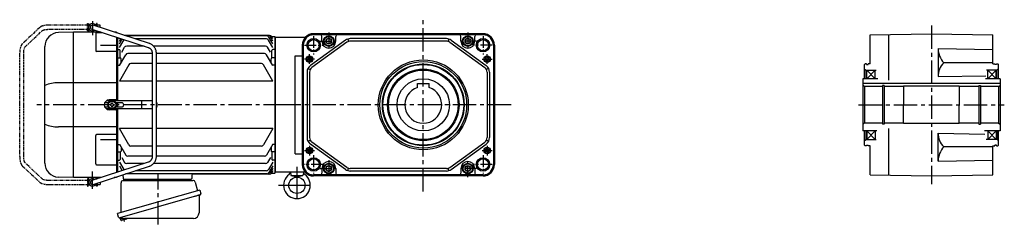
# Model space of a CAD drawing. Extents: x -839 to 1478, y 94 to 1146.
# Drawn here: x -839 to 364, y 101 to 352 of the extents above; entities that cross this region are included whole.
import ezdxf

# ---------------------------------------------------------------- set-up
doc = ezdxf.new("R2010")
doc.units = 0
doc.header["$LTSCALE"] = 3
doc.header["$MEASUREMENT"] = 0
for name, pattern in [('CENTERX2', [20.32, 12.7, -2.54, 2.54, -2.54]), ('PHANTOM', [2.5, 1.25, -0.25, 0.25, -0.25, 0.25, -0.25]), ('sekkei(A2)', [14.2875, 9.525, -1.5875, 1.5875, -1.5875])]:
    doc.linetypes.add(name, pattern=pattern)
doc.layers.get('0').update_dxf_attribs({"linetype": 'CONTINUOUS'})
doc.layers.add('CENTER', color=3, linetype='sekkei(A2)')
doc.layers.add('PHANTOM', color=2, linetype='PHANTOM')

# ---------------------------------------------------------------- blocks, each defined once
blk = doc.blocks.new('A$C862be902')
at = {"color": 7, "linetype": 'Continuous', "lineweight": 25}
for p, q in [((4.2, 14.4), (4.2, 50.8)), ((7, 53.8), (92, 53.8)), ((71.4, 55.2), (77, 55.2)), ((71.4, 55.2), (71.4, 54.6)), ((77, 54.6), (77, 55.2)), ((94.8, 51.6), (97.8, 41.2)), ((100.5, 42), (0, 13.2)), ((100.5, 42), (101.7, 37.7)), ((93.6, 34), (2.8, 8)), ((99.6, 35.1), (99.6, 14.2)), ((1.2, 8.9), (0, 13.2)), ((92.6, 7.2), (8.3, 7.2))]:
    blk.add_line(p, q, dxfattribs=at)
for p, q in [((8.7, 55.3), (17.8, 55.3)), ((79.7, 55.3), (88.8, 55.3)), ((3.3, 8.1), (3.6, 7.2)), ((5.6, 7.7), (3.6, 7.2)), ((4.2, 4.9), (3.7, 6.7)), ((11.2, 6.4), (4.8, 4.6)), ((6.1, 5), (5.4, 7.7)), ((9.4, 6), (9.4, 5.9)), ((9.8, 6), (9.5, 7.2)), ((11.5, 7), (11.5, 7.2))]:
    blk.add_line(p, q)
blk.add_lwpolyline([(100.8, 36.1), (100.7, 36.1), (100.6, 36), (100.3, 35.9), (100, 35.8), (99.5, 35.7), (99, 35.6), (98.4, 35.4), (97.7, 35.2), (96.9, 35), (96.1, 34.7), (95.3, 34.5), (94.5, 34.3), (93.6, 34)], dxfattribs=at)
for centre, radius, start, end in [((7.2, 50.8), 3, 95.7392, 180), ((6.7, 55.7), 2, 275.7392, 346.2628), ((19.7, 55.8), 2, 194.4775, 270), ((70.6, 54.6), 0.8, 270, 0), ((77.8, 54.6), 0.8, 180, 267.2245), ((77.7, 55.8), 2, 270, 345.5225), ((90.7, 55.8), 2, 194.4775, 270), ((92, 50.8), 3, 15.8235, 90), ((100.4, 37.3), 1.3, 286, 16), ((100.4, 35.1), 0.8, 106, 180), ((92.6, 14.2), 7, 270, 0), ((2.5, 9.2), 1.3, 196, 286), ((4.3, 7.6), 0.8, 58.4666, 106), ((8.3, 14.2), 7, 238.4666, 270)]:
    blk.add_arc(centre, radius, start, end, dxfattribs=at)
for centre, start, end in [((4.1, 6.8), 106, 196), ((4.6, 5.1), 196, 286), ((11, 6.9), 286, 16)]:
    blk.add_arc(centre, 0.5, start, end)
at = {"layer": 'CENTER'}
for p, q in [((49.4, 0), (49.4, 61.4)), ((8.5, 3.6), (7.5, 7.3))]:
    blk.add_line(p, q, dxfattribs=at)

msp = doc.modelspace()

# ---------------------------------------------------------------- linework, layer by layer
for p, q in [((-754.6, 345.2), (-754.5, 345.2)), ((-754.6, 345.2), (-754.6, 340.2)), ((-754.6, 340.2), (-754.5, 340.2)), ((-754, 346.2), (-754.5, 345.7)), ((-753.4, 345.7), (-754.5, 345.7)), ((-754.5, 345.7), (-754.5, 336.7)), ((-754.5, 345.3), (-753.7, 345.3)), ((-754.5, 340.1), (-753.7, 340.1)), ((-752.8, 346.2), (-754, 346.2)), ((-750.8, 340.3), (-681.8, 318)), ((-750.1, 340.1), (-750, 340.1)), ((-680.2, 322.7), (-749.2, 345.1)), ((-746, 346.2), (-747.2, 346.2)), ((-745.5, 345.7), (-746.6, 345.7)), ((-746.3, 345.3), (-745.5, 345.3)), ((-746, 346.2), (-745.5, 345.7)), ((-745.5, 345.7), (-745.5, 343.9)), ((-745.5, 345.2), (-745.5, 345.2)), ((-745.5, 345.2), (-745.5, 343.9)), ((-745.5, 338.6), (-745.5, 336.7)), ((-773, 336.7), (-791.6, 336.1)), ((-739.6, 336.7), (-773, 336.7)), ((-773, 158.7), (-773, 336.7)), ((-745.9, 335.1), (-745.9, 314.1)), ((-744.9, 336.1), (-737.6, 336.1)), ((-720.5, 336.7), (-723.3, 336.7)), ((-721.4, 336.1), (-720.5, 336.1)), ((-720.5, 336.7), (-720.5, 335.8)), ((-720.5, 330.5), (-720.5, 254.7)), ((-720, 330.4), (-720, 252.7)), ((-719.5, 330.2), (-719.5, 252.7)), ((-717, 328.4), (-716.5, 329.2)), ((-717, 325.8), (-715.2, 328.8)), ((-717, 322.2), (-713.5, 328.3)), ((-717, 317.7), (-711.7, 326.8)), ((-535.2, 332.7), (-711, 332.7)), ((-533.7, 332.7), (-711, 332.7)), ((-537, 332.2), (-709.5, 332.2)), ((-537.4, 328.3), (-697.4, 328.3)), ((-529.5, 317.7), (-534.8, 326.8)), ((-529.5, 322.2), (-534.4, 330.7)), ((-529.5, 325.8), (-532.6, 331.2)), ((-531.1, 331.2), (-527, 331.2)), ((-529.5, 328.4), (-531.1, 331.2)), ((-527, 331.2), (-526.5, 330.7)), ((-527, 331.2), (-527, 164.2)), ((-526.5, 330.7), (-526.5, 164.7)), ((-526.5, 165.2), (-526.5, 330.2)), ((-489.9, 330.2), (-526.5, 330.2)), ((-440.7, 326.8), (-483.5, 295.7)), ((-272.6, 334.7), (-479.6, 334.7)), ((-272.6, 333.8), (-479.6, 333.8)), ((-461.1, 333.4), (-479.6, 333.4)), ((-469.6, 325.7), (-469.6, 331.4)), ((-291.1, 333.4), (-461.1, 333.4)), ((-452.6, 325.7), (-452.6, 331.4)), ((-437.9, 328.2), (-437, 325.4)), ((-317.3, 328.7), (-434.8, 328.7)), ((-317.3, 325.7), (-434.8, 325.7)), ((-314.2, 328.2), (-315.2, 325.4)), ((-311.4, 326.8), (-268.7, 295.7)), ((-299.6, 325.7), (-299.6, 331.4)), ((-272.6, 333.4), (-291.1, 333.4)), ((-282.6, 325.7), (-282.6, 331.4)), ((200.5, 333.4), (275.5, 334.7)), ((200.5, 297.7), (200.5, 333.4)), ((223.5, 278), (223.5, 333.8)), ((275.5, 334.7), (350.5, 333.4)), ((350.5, 297.7), (350.5, 333.4)), ((-808, 176.3), (-808, 319.1)), ((-720.5, 313.1), (-744.9, 313.1)), ((-740, 320.7), (-720.5, 320.7)), ((-719.5, 315.4), (-720, 314.9)), ((-719.5, 315.4), (-717, 315.4)), ((-716, 305.2), (-716, 314.4)), ((-714.1, 312.2), (-710.7, 318.1)), ((-686.9, 319.6), (-708.1, 319.6)), ((-538.4, 319.6), (-675.3, 319.6)), ((-532.4, 312.3), (-535.8, 318.1)), ((-530.5, 305.2), (-530.5, 314.4)), ((-527, 315.4), (-529.5, 315.4)), ((-527, 315.4), (-526.5, 314.9)), ((-493.6, 320.7), (-493.6, 174.7)), ((-492.7, 320.7), (-492.7, 174.7)), ((-492.3, 320.7), (-492.3, 174.7)), ((-438.9, 324.4), (-481.7, 293.3)), ((-313.2, 324.4), (-270.5, 293.3)), ((-259.9, 320.7), (-259.9, 174.7)), ((-259.5, 320.7), (-259.5, 174.7)), ((-258.6, 320.7), (-258.6, 174.7)), ((283.5, 316.6), (283.5, 282.4)), ((283.5, 316.6), (350.5, 315.4)), ((-719.5, 305.2), (-720, 304.7)), ((-719.5, 305.2), (-716, 305.2)), ((-717, 295.7), (-709.3, 309.1)), ((-715, 299.2), (-715, 304.2)), ((-676.8, 310.6), (-706.7, 310.6)), ((-676.8, 310.8), (-676.8, 184.6)), ((-671.8, 184.6), (-671.8, 310.8)), ((-539.8, 310.6), (-671.8, 310.6)), ((-529.5, 295.7), (-537.2, 309.1)), ((-531.5, 299.2), (-531.5, 304.2)), ((-527, 305.2), (-530.5, 305.2)), ((-527, 305.2), (-526.5, 304.7)), ((-502, 187.6), (-502, 307.8)), ((-502, 307.8), (-493.6, 307.8)), ((-719.5, 296.1), (-720, 296.6)), ((-719.5, 296.1), (-716.8, 296.1)), ((-705.6, 296.6), (-717, 276.8)), ((-676.8, 298.1), (-703, 298.1)), ((-543.5, 298.1), (-671.8, 298.1)), ((-529.5, 276.8), (-540.9, 296.6)), ((-527, 296.1), (-529.7, 296.1)), ((-527, 296.1), (-526.5, 296.6)), ((-486.5, 292.1), (-483.8, 290.8)), ((-265.7, 292.1), (-268.3, 290.8)), ((194.5, 297.7), (193.5, 297.1)), ((193.5, 279.7), (193.5, 297.1)), ((193.5, 291.4), (195.5, 290.2)), ((196, 297.7), (194.5, 297.7)), ((195.5, 279.7), (195.5, 290.2)), ((195.5, 290.2), (207.7, 290.2)), ((196, 297), (196, 297.7)), ((196, 297), (198, 297)), ((196.5, 279.7), (196.5, 290.2)), ((196.5, 290.2), (206.5, 279.7)), ((196.5, 279.7), (206.5, 290.2)), ((198, 297), (198, 297.7)), ((200.5, 297.7), (198, 297.7)), ((206.5, 279.7), (206.5, 290.2)), ((350.5, 299), (290.4, 299)), ((355.5, 290.2), (342.8, 290.2)), ((344.5, 279.7), (344.5, 290.2)), ((354.5, 279.7), (344.5, 290.2)), ((354.5, 290.2), (344.5, 279.7)), ((350.5, 297.7), (353, 297.7)), ((353, 297), (353, 297.7)), ((355, 297), (353, 297)), ((354.5, 279.7), (354.5, 290.2)), ((355, 297), (355, 297.7)), ((355, 297.7), (356.5, 297.7)), ((357.5, 291.4), (355.5, 290.2)), ((355.5, 279.7), (355.5, 290.2)), ((356.5, 297.7), (357.5, 297.1)), ((357.5, 279.7), (357.5, 297.1)), ((-676.8, 276.8), (-717, 276.8)), ((-529.5, 276.8), (-671.8, 276.8)), ((-487.6, 287.6), (-487.6, 207.8)), ((-484.6, 287.6), (-484.6, 207.8)), ((-267.6, 287.6), (-267.6, 207.8)), ((-264.6, 287.6), (-264.6, 207.8)), ((191.5, 279.7), (191.5, 215.7)), ((210, 279.7), (191.5, 279.7)), ((283.5, 282.4), (341.9, 283.4)), ((359.5, 279.7), (341.4, 279.7)), ((359.5, 279.7), (359.5, 215.7)), ((-720.5, 274.7), (-791.6, 274.7)), ((-352.6, 274), (-338.6, 274)), ((-352.6, 269.1), (-352.6, 274)), ((-338.6, 269.1), (-338.6, 274)), ((359.5, 274), (191.5, 274)), ((193.5, 270.2), (191.5, 271.4)), ((193.5, 270.2), (193.5, 225.2)), ((215.5, 270.2), (193.5, 270.2)), ((217.5, 271.4), (215.5, 271.4)), ((215.5, 271.4), (215.5, 223.9)), ((217.5, 271.4), (217.5, 223.9)), ((241.5, 270.2), (217.5, 270.2)), ((241.5, 270.7), (241.5, 247.4)), ((309.5, 270.7), (241.5, 270.7)), ((309.5, 270.7), (309.5, 247.7)), ((333.5, 270.2), (309.5, 270.2)), ((333.5, 271.4), (335.4, 271.4)), ((333.5, 271.4), (333.5, 223.9)), ((335.4, 271.4), (335.4, 223.9)), ((357.5, 270.2), (335.4, 270.2)), ((357.5, 270.2), (359.5, 271.4)), ((357.5, 270.2), (357.5, 225.2)), ((-721.5, 253.7), (-729.5, 253.7)), ((-730.3, 250.3), (-734.9, 250.3)), ((-734.9, 245.1), (-730.3, 245.1)), ((-676.8, 252.7), (-732.8, 252.7)), ((-676.8, 242.7), (-732.8, 242.7)), ((-721.5, 241.7), (-729.5, 241.7)), ((-728.5, 248.3), (-728.5, 247.1)), ((-727.8, 248.3), (-728.4, 248.3)), ((-727.8, 247.1), (-728.4, 247.1)), ((-726.6, 249.5), (-726.6, 250.2)), ((-726.6, 250.2), (-725.4, 250.2)), ((-726.6, 245.9), (-726.6, 245.2)), ((-726.6, 245.2), (-725.4, 245.2)), ((-725.4, 249.5), (-725.4, 250.2)), ((-725.4, 245.9), (-725.4, 245.2)), ((-724.2, 248.3), (-723.5, 248.3)), ((-724.2, 247.1), (-723.5, 247.1)), ((-723.5, 248.3), (-723.5, 247.1)), ((-714.2, 250.3), (-721.7, 250.3)), ((-721.7, 245.1), (-714.2, 245.1)), ((-720.5, 240.7), (-720.5, 164.9)), ((-720, 250.3), (-720, 245.1)), ((-720, 242.7), (-720, 165)), ((-719.5, 250.3), (-719.5, 245.1)), ((-719.5, 242.7), (-719.5, 165.2)), ((-689.7, 243.2), (-689.7, 252.2)), ((-671.2, 249.7), (-671.2, 245.7)), ((241.5, 224.7), (241.5, 248)), ((309.5, 224.7), (309.5, 247.7)), ((-720.5, 220.7), (-791.6, 220.7)), ((-705.6, 198.8), (-717, 218.6)), ((-676.8, 218.6), (-717, 218.6)), ((-529.5, 218.6), (-671.8, 218.6)), ((-529.5, 218.6), (-540.9, 198.8)), ((193.5, 225.2), (191.5, 224)), ((215.5, 225.2), (193.5, 225.2)), ((217.5, 223.9), (215.5, 223.9)), ((241.5, 225.2), (217.5, 225.2)), ((223.5, 161.6), (223.5, 218.7)), ((309.5, 224.7), (241.5, 224.7)), ((333.5, 225.2), (309.5, 225.2)), ((333.5, 223.9), (335.4, 223.9)), ((357.5, 225.2), (335.4, 225.2)), ((357.5, 225.2), (359.5, 224)), ((-745.9, 175.3), (-745.9, 210.3)), ((-720.5, 211.3), (-744.9, 211.3)), ((-740, 205.2), (-720.5, 205.2)), ((-486.5, 203.3), (-483.8, 204.6)), ((-265.7, 203.3), (-268.3, 204.6)), ((208.8, 215.7), (191.5, 215.7)), ((193.5, 198.3), (193.5, 215.7)), ((193.5, 204), (195.5, 205.2)), ((195.5, 205.2), (195.5, 215.7)), ((195.5, 205.2), (208, 205.2)), ((196.5, 215.7), (196.5, 205.2)), ((196.5, 215.7), (206.5, 205.2)), ((196.5, 205.2), (206.5, 215.7)), ((206.5, 215.7), (206.5, 205.2)), ((283.5, 178.8), (283.5, 213)), ((283.5, 213), (340.8, 212)), ((359.5, 215.7), (340.4, 215.7)), ((355.5, 205.2), (342.3, 205.2)), ((344.5, 215.7), (344.5, 205.2)), ((354.5, 205.2), (344.5, 215.7)), ((354.5, 215.7), (344.5, 205.2)), ((354.5, 215.7), (354.5, 205.2)), ((355.5, 215.7), (355.5, 205.2)), ((357.5, 204), (355.5, 205.2)), ((357.5, 198.3), (357.5, 215.7)), ((-719.5, 199.3), (-720, 198.8)), ((-719.5, 199.3), (-716.8, 199.3)), ((-717, 199.7), (-709.3, 186.3)), ((-715, 196.2), (-715, 191.2)), ((-676.8, 197.3), (-703, 197.3)), ((-543.5, 197.3), (-671.8, 197.3)), ((-529.5, 199.7), (-537.2, 186.3)), ((-531.5, 196.2), (-531.5, 191.2)), ((-527, 199.3), (-529.7, 199.3)), ((-527, 199.3), (-526.5, 198.8)), ((-440.7, 168.6), (-484.6, 200.5)), ((-438.9, 171), (-481.7, 202.1)), ((-313.2, 171), (-270.5, 202.1)), ((-311.4, 168.6), (-268.7, 199.7)), ((194.5, 197.7), (193.5, 198.3)), ((196, 197.7), (194.5, 197.7)), ((196, 197.7), (196, 198.4)), ((196, 198.4), (198, 198.4)), ((198, 197.7), (198, 198.4)), ((200.5, 197.7), (198, 197.7)), ((200.5, 162), (200.5, 197.7)), ((350.5, 196.4), (290.4, 196.4)), ((350.5, 197.7), (353, 197.7)), ((350.5, 162), (350.5, 197.7)), ((353, 197.7), (353, 198.4)), ((355, 198.4), (353, 198.4)), ((355, 197.7), (355, 198.4)), ((355, 197.7), (356.5, 197.7)), ((356.5, 197.7), (357.5, 198.3)), ((-719.5, 190.2), (-720, 190.7)), ((-719.5, 190.2), (-716, 190.2)), ((-716, 190.2), (-716, 181)), ((-714.1, 183.2), (-710.7, 177.3)), ((-676.8, 184.8), (-706.7, 184.8)), ((-539.8, 184.8), (-671.8, 184.8)), ((-532.4, 183.1), (-535.8, 177.3)), ((-527, 190.2), (-530.5, 190.2)), ((-530.5, 190.2), (-530.5, 181)), ((-527, 190.2), (-526.5, 190.7)), ((-502, 187.6), (-493.6, 187.6)), ((-681.8, 177.4), (-750.8, 155.1)), ((-749.2, 150.3), (-680.2, 172.7)), ((-744.9, 174.3), (-720.5, 174.3)), ((-719.5, 180), (-720, 180.5)), ((-719.5, 180), (-717, 180)), ((-717, 177.7), (-711.7, 168.6)), ((-717, 173.2), (-713.5, 167.1)), ((-686.9, 175.8), (-708.1, 175.8)), ((-538.4, 175.8), (-675.3, 175.8)), ((-529.5, 177.7), (-534.8, 168.6)), ((-529.5, 173.2), (-534.4, 164.7)), ((-529.5, 169.6), (-532.6, 164.2)), ((-527, 180), (-529.5, 180)), ((-527, 180), (-526.5, 180.5)), ((-469.6, 169.7), (-469.6, 164)), ((-452.6, 169.7), (-452.6, 164)), ((-437.9, 167.2), (-437, 170)), ((-317.3, 169.7), (-434.8, 169.7)), ((-314.2, 167.2), (-315.2, 170)), ((-299.6, 169.7), (-299.6, 164)), ((-282.6, 169.7), (-282.6, 164)), ((283.5, 178.8), (350.5, 180)), ((-773, 158.7), (-791.6, 159.3)), ((-739.6, 158.7), (-773, 158.7)), ((-754.5, 149.7), (-754.5, 158.7)), ((-745.5, 156.8), (-745.5, 158.7)), ((-720.5, 158.7), (-723.3, 158.7)), ((-720.5, 159.6), (-720.5, 158.7)), ((-712.7, 162.1), (-712.5, 157.7)), ((-711.5, 156.7), (-629.5, 156.7)), ((-537, 163.2), (-709.5, 163.2)), ((-537.4, 167.1), (-697.4, 167.1)), ((-628.3, 161.7), (-628.5, 157.7)), ((-533.7, 162.7), (-627.3, 162.7)), ((-529.5, 167), (-531.1, 164.2)), ((-531.1, 164.2), (-527, 164.2)), ((-527, 164.2), (-526.5, 164.7)), ((-489.9, 165.2), (-526.5, 165.2)), ((-507.9, 165.2), (-507.6, 161.9)), ((-507.2, 161.2), (-492.8, 161.2)), ((-500, 159.2), (-506.9, 161)), ((-493.1, 161), (-500, 159.2)), ((-492.1, 165.2), (-492.4, 161.9)), ((-461.1, 162), (-479.6, 162)), ((-272.6, 161.6), (-479.6, 161.6)), ((-272.6, 160.7), (-479.6, 160.7)), ((-291.1, 162), (-461.1, 162)), ((-317.3, 166.7), (-434.8, 166.7)), ((-272.6, 162), (-291.1, 162)), ((200.5, 162), (275.5, 160.7)), ((275.5, 160.7), (350.5, 162)), ((-754.6, 155.2), (-754.5, 155.2)), ((-754.6, 155.2), (-754.6, 150.2)), ((-754.6, 155.2), (-754.5, 155.2)), ((-754.6, 150.2), (-754.5, 150.2)), ((-754.6, 150.2), (-754.5, 150.2)), ((-754.5, 155.3), (-753.7, 155.3)), ((-754.5, 150.1), (-753.7, 150.1)), ((-753.4, 149.7), (-754.5, 149.7)), ((-754, 149.2), (-754.5, 149.7)), ((-752.8, 149.2), (-754, 149.2)), ((-750.1, 155.3), (-750, 155.3)), ((-746, 149.2), (-747.2, 149.2)), ((-745.5, 149.7), (-746.6, 149.7)), ((-746.3, 150.1), (-745.5, 150.1)), ((-746, 149.2), (-745.5, 149.7)), ((-745.5, 151.5), (-745.5, 150.2)), ((-745.5, 149.7), (-745.5, 151.5)), ((-745.5, 150.2), (-745.5, 150.2)), ((-745.5, 150.2), (-745.5, 150.2))]:
    msp.add_line(p, q)
for points in [[(-464.1, 324), (-461.1, 322.2), (-458.1, 324), (-458.1, 327.4), (-461.1, 329.2), (-464.1, 327.4)], [(-294.1, 324), (-291.1, 322.2), (-288.1, 324), (-288.1, 327.4), (-291.1, 329.2), (-294.1, 327.4)], [(-464.1, 168), (-461.1, 166.2), (-458.1, 168), (-458.1, 171.4), (-461.1, 173.2), (-464.1, 171.4)], [(-294.1, 168), (-291.1, 166.2), (-288.1, 168), (-288.1, 171.4), (-291.1, 173.2), (-294.1, 171.4)]]:
    msp.add_lwpolyline(points, close=True)
for centre, radius in [((-479.6, 320.7), 8.25), ((-479.6, 320.7), 6.85), ((-461.1, 325.7), 6.5), ((-461.1, 325.7), 5.63), ((-461.1, 325.7), 3.46), ((-291.1, 325.7), 6.5), ((-291.1, 325.7), 5.63), ((-291.1, 325.7), 3.46), ((-272.6, 320.7), 8.25), ((-272.6, 320.7), 6.85), ((-484.6, 303.7), 4), ((-484.6, 303.7), 3.5), ((-484.6, 303.7), 2.1), ((-345.6, 247.7), 55), ((-267.6, 303.7), 4), ((-267.6, 303.7), 3.5), ((-267.6, 303.7), 2.1), ((-345.6, 247.7), 53), ((-345.6, 247.7), 50), ((-345.6, 247.7), 49.4), ((-345.6, 247.7), 43.7), ((-345.6, 247.7), 42.5), ((-345.6, 247.7), 32), ((-726, 247.7), 5), ((-726, 247.7), 4.5), ((-484.6, 191.7), 4), ((-484.6, 191.7), 3.5), ((-484.6, 191.7), 2.1), ((-267.6, 191.7), 4), ((-267.6, 191.7), 3.5), ((-267.6, 191.7), 2.1), ((-479.6, 174.7), 8.25), ((-479.6, 174.7), 6.85), ((-272.6, 174.7), 8.25), ((-272.6, 174.7), 6.85), ((-461.1, 169.7), 6.5), ((-461.1, 169.7), 5.63), ((-461.1, 169.7), 3.46), ((-291.1, 169.7), 6.5), ((-291.1, 169.7), 5.63), ((-291.1, 169.7), 3.46), ((-500, 149.2), 10)]:
    msp.add_circle(centre, radius)
for centre, radius, start, end in [((-750, 342.7), 4.5, 15.815, 308.317), ((-750, 342.7), 2.5, 72.066, 252.066), ((-791, 319.1), 17, 92, 180), ((-744.9, 335.1), 1, 90, 180), ((-709.1, 325.3), 3, 133.22, 150), ((-537.4, 325.3), 3, 30, 90), ((-537, 329.2), 3, 30, 90), ((-535.2, 329.7), 3, 30, 90), ((-533.7, 329.7), 3, 30, 90), ((-479.6, 320.7), 14, 90, 180), ((-479.6, 320.7), 13.1, 90, 180), ((-479.6, 320.7), 12.7, 90, 180), ((-471.6, 331.4), 2, 0, 90), ((-461.1, 325.7), 8.5, 180, 0), ((-450.6, 331.4), 2, 90, 180), ((-434.8, 318.7), 10, 90, 126.0274), ((-434.8, 318.7), 7, 90, 126.0274), ((-317.3, 318.7), 10, 53.9726, 90), ((-317.3, 318.7), 7, 53.9726, 90), ((-301.6, 331.4), 2, 0, 90), ((-291.1, 325.7), 8.5, 180, 0), ((-280.6, 331.4), 2, 90, 180), ((-272.6, 320.7), 14, 0, 90), ((-272.6, 320.7), 13.1, 0, 90), ((-272.6, 320.7), 12.7, 0, 90), ((-744.9, 314.1), 1, 180, 270), ((-717, 314.4), 1, 0, 90), ((-708.1, 316.6), 3, 90, 150), ((-538.4, 316.6), 3, 30, 90), ((-529.5, 314.4), 1, 90, 180), ((312.1, 317.7), 28.6, 182.2412, 220.7547), ((-716, 304.2), 1, 0, 90), ((-706.7, 307.6), 3, 90, 150), ((-539.8, 307.6), 3, 30, 90), ((-530.5, 304.2), 1, 90, 180), ((-703, 295.1), 3, 90, 150), ((-543.5, 295.1), 3, 30, 90), ((-477.6, 287.6), 10, 126.0274, 180), ((-477.6, 287.6), 7, 126.0274, 180), ((-274.6, 287.6), 7, 0, 53.9726), ((-274.6, 287.6), 10, 0, 53.9726), ((306.9, 282.4), 23.4, 134.7319, 180.0149), ((-791.3, 231), 43.7, 90.3267, 112.4209), ((-345.6, 247.7), 22.5, 108.1262, 71.8738), ((-729.5, 247.7), 6, 90, 270), ((-721.5, 254.7), 1, 270, 0), ((-727.8, 249.5), 1.17, 270, 0), ((-727.8, 245.9), 1.17, 0, 90), ((-724.2, 249.5), 1.17, 180, 270), ((-724.2, 245.9), 1.17, 90, 180), ((-721.5, 240.7), 1, 0, 90), ((-714.2, 247.7), 2.6, 270, 90), ((-674.2, 249.7), 3, 0, 36.6975), ((-674.2, 245.7), 3, 323.3025, 0), ((-791.3, 264.4), 43.7, 247.5791, 269.6733), ((-744.9, 210.3), 1, 90, 180), ((-477.6, 207.8), 10, 180, 233.9726), ((-477.6, 207.8), 7, 180, 233.9726), ((-274.6, 207.8), 7, 306.0274, 0), ((-274.6, 207.8), 10, 306.0274, 0), ((306.9, 213), 23.4, 179.9851, 225.2681), ((-703, 200.3), 3, 210, 270), ((-543.5, 200.3), 3, 270, 330), ((312.1, 177.7), 28.6, 139.2453, 177.7598), ((-717, 181), 1, 270, 0), ((-716, 191.2), 1, 270, 0), ((-706.7, 187.8), 3, 210, 270), ((-539.8, 187.8), 3, 270, 330), ((-530.5, 191.2), 1, 180, 270), ((-529.5, 181), 1, 180, 270), ((-791, 176.3), 17, 180, 268), ((-744.9, 175.3), 1, 180, 270), ((-709.1, 170.1), 3, 210, 226.78), ((-708.1, 178.8), 3, 210, 270), ((-538.4, 178.8), 3, 270, 330), ((-537.4, 170.1), 3, 270, 330), ((-479.6, 174.7), 14, 180, 270), ((-479.6, 174.7), 13.1, 180, 270), ((-479.6, 174.7), 12.7, 180, 270), ((-461.1, 169.7), 8.5, 0, 180), ((-434.8, 176.7), 10, 233.9726, 270), ((-434.8, 176.7), 7, 233.9726, 270), ((-317.3, 176.7), 7, 270, 306.0274), ((-317.3, 176.7), 10, 270, 306.0274), ((-291.1, 169.7), 8.5, 0, 180), ((-272.6, 174.7), 13.1, 270, 0), ((-272.6, 174.7), 12.7, 270, 0), ((-272.6, 174.7), 14, 270, 0), ((-750, 152.7), 4.5, 51.683, 344.185), ((-711.5, 157.7), 1, 182, 270), ((-629.5, 157.7), 1, 270, 358), ((-627.3, 161.7), 1, 90, 178), ((-537, 166.2), 3, 270, 330), ((-535.2, 165.7), 3, 270, 330), ((-533.7, 165.7), 3, 270, 330), ((-500, 149.2), 16.3, 126.1118, 53.8925), ((-512, 165.6), 4, 306.1118, 354.2647), ((-506.6, 162), 1, 185, 255.1891), ((-493.4, 162), 1, 284.8071, 355), ((-488, 165.6), 4, 185.7481, 233.8925), ((-471.6, 164), 2, 270, 0), ((-450.6, 164), 2, 180, 270), ((-301.6, 164), 2, 270, 0), ((-280.6, 164), 2, 180, 270), ((-750, 152.7), 2.5, 107.934, 287.934)]:
    msp.add_arc(centre, radius, start, end)
for points, knots in [([(-681.8, 318), (-681.6, 317.9), (-681.2, 317.8), (-680.5, 317.4), (-679.6, 316.9), (-678.9, 316.2), (-678.3, 315.4), (-677.7, 314.6), (-677.3, 313.6), (-677, 312.6), (-676.8, 311.7), (-676.8, 311.1), (-676.8, 310.8)], [0, 0, 0, 0, 0.049348, 0.1592603, 0.2688522, 0.3778756, 0.4863363, 0.5942897, 0.7018157, 0.8090025, 0.9159368, 1, 1, 1, 1]), ([(-671.8, 310.8), (-671.8, 311.1), (-671.8, 311.8), (-672, 312.9), (-672.2, 314.2), (-672.7, 315.5), (-673.2, 316.8), (-673.9, 317.9), (-674.7, 319), (-675.6, 320), (-676.6, 320.8), (-677.6, 321.6), (-678.8, 322.2), (-679.6, 322.6), (-680.1, 322.7), (-680.2, 322.7)], [0, 0, 0, 0, 0.049373, 0.134693, 0.220051, 0.3054, 0.390718, 0.475985, 0.561178, 0.646277, 0.731264, 0.816125, 0.900854, 0.980805, 1, 1, 1, 1]), ([(-676.8, 184.6), (-676.8, 184.4), (-676.8, 183.9), (-676.9, 183.1), (-677.2, 182.1), (-677.6, 181.1), (-678.1, 180.3), (-678.7, 179.5), (-679.4, 178.8), (-680.1, 178.2), (-680.9, 177.7), (-681.5, 177.5), (-681.8, 177.4)], [0, 0, 0, 0, 0.049852, 0.156442, 0.263085, 0.369791, 0.476651, 0.583765, 0.691238, 0.799175, 0.907665, 1, 1, 1, 1]), ([(-680.2, 172.7), (-680, 172.7), (-679.3, 173), (-678.3, 173.4), (-677.2, 174.1), (-676.2, 174.9), (-675.2, 175.8), (-674.4, 176.8), (-673.6, 177.9), (-673, 179.1), (-672.5, 180.4), (-672.1, 181.6), (-671.9, 183), (-671.8, 183.9), (-671.8, 184.5), (-671.8, 184.6)], [0, 0, 0, 0, 0.049955, 0.134222, 0.218556, 0.30299, 0.38754, 0.472212, 0.557009, 0.641926, 0.726952, 0.812076, 0.897283, 0.978143, 1, 1, 1, 1])]:
    msp.add_open_spline(points, degree=3, knots=knots)
at = {"layer": 'CENTER'}
for p, q in [((-750, 350.2), (-750, 332.9)), ((-345.6, 141.7), (-345.6, 351.9)), ((275.5, 344.7), (275.5, 150.7)), ((-512.3, 247.7), (-818, 247.7)), ((-238.1, 247.7), (-526.5, 247.7)), ((186.5, 247.7), (364.5, 247.7)), ((-750, 144.8), (-750, 166.3))]:
    msp.add_line(p, q, dxfattribs=at)
at = {"layer": 'CENTER', "ltscale": 0.5}
for p, q in [((-479.6, 331.9), (-479.6, 309.5)), ((-471.5, 325.7), (-450.7, 325.7)), ((-461.1, 336.1), (-461.1, 315.3)), ((-280.7, 325.7), (-301.5, 325.7)), ((-291.1, 336.1), (-291.1, 315.3)), ((-272.6, 331.9), (-272.6, 309.5)), ((-490.8, 320.7), (-468.4, 320.7)), ((-261.4, 320.7), (-283.8, 320.7)), ((-478.6, 303.7), (-490.6, 303.7)), ((-484.6, 297.7), (-484.6, 309.7)), ((-273.6, 303.7), (-261.6, 303.7)), ((-267.6, 297.7), (-267.6, 309.7)), ((-484.6, 197.7), (-484.6, 185.7)), ((-267.6, 197.7), (-267.6, 185.7)), ((-490.6, 191.7), (-478.6, 191.7)), ((-479.6, 185.9), (-479.6, 163.5)), ((-273.6, 191.7), (-261.6, 191.7)), ((-272.6, 185.9), (-272.6, 163.5)), ((-468.4, 174.7), (-490.8, 174.7)), ((-471.5, 169.7), (-450.7, 169.7)), ((-461.1, 180.1), (-461.1, 159.3)), ((-280.7, 169.7), (-301.5, 169.7)), ((-291.1, 159.3), (-291.1, 180.1)), ((-261.4, 174.7), (-283.8, 174.7))]:
    msp.add_line(p, q, dxfattribs=at)
at = {"layer": 'CENTER', "linetype": 'CENTERX2'}
for p, q in [((-500, 171.8), (-500, 126.6)), ((-522.6, 149.2), (-477.4, 149.2))]:
    msp.add_line(p, q, dxfattribs=at)
at = {"layer": 'PHANTOM'}
for p, q in [((-814.3, 342.4), (-835.8, 322.2)), ((-832.3, 318.5), (-810.9, 338.8)), ((-755.8, 345.2), (-803.1, 345.2)), ((-803.1, 340.2), (-755.8, 340.2)), ((-755.8, 338.2), (-755.8, 347.2)), ((-755.8, 347.2), (-755.2, 347.2)), ((-755.2, 338.2), (-755.8, 338.2)), ((-755.2, 347.2), (-755.2, 338.2)), ((-754.6, 344.7), (-755.2, 344.7)), ((-754.6, 340.7), (-755.2, 340.7)), ((-744.9, 344.7), (-745.5, 344.7)), ((-744.3, 347.2), (-744.9, 347.2)), ((-744.9, 347.2), (-744.9, 343.7)), ((-744.9, 338.4), (-744.9, 338.2)), ((-744.9, 338.2), (-744.3, 338.2)), ((-744.3, 343.5), (-744.3, 347.2)), ((-740.4, 345.2), (-744.3, 345.2)), ((-744.3, 338.2), (-744.3, 338.2)), ((-740.4, 342.2), (-740.4, 345.2)), ((-838.9, 310.8), (-838.9, 184.6)), ((-833.9, 184.6), (-833.9, 310.8)), ((-835.8, 173.2), (-814.3, 153)), ((-810.9, 156.6), (-832.3, 176.9)), ((-755.8, 157.2), (-755.8, 148.2)), ((-755.2, 157.2), (-755.8, 157.2)), ((-755.2, 148.2), (-755.2, 157.2)), ((-744.9, 157), (-744.9, 157.2)), ((-744.9, 157.2), (-744.3, 157.2)), ((-744.3, 157.2), (-744.3, 157.2)), ((-755.8, 155.2), (-803.1, 155.2)), ((-803.1, 150.2), (-755.8, 150.2)), ((-755.8, 148.2), (-755.2, 148.2)), ((-754.6, 154.7), (-755.2, 154.7)), ((-754.6, 150.7), (-755.2, 150.7)), ((-744.9, 150.7), (-745.5, 150.7)), ((-744.9, 148.2), (-744.9, 151.7)), ((-744.3, 148.2), (-744.9, 148.2)), ((-744.3, 151.9), (-744.3, 148.2)), ((-744.3, 150.2), (-740.4, 150.2)), ((-740.4, 153.2), (-740.4, 150.2))]:
    msp.add_line(p, q, dxfattribs=at)
for points, knots in [([(-803.1, 345.2), (-803.3, 345.2), (-804, 345.2), (-805.1, 345.2), (-806.3, 345.1), (-807.6, 344.9), (-808.7, 344.7), (-809.9, 344.5), (-810.9, 344.2), (-812, 343.8), (-812.9, 343.4), (-813.7, 342.9), (-814.1, 342.6), (-814.3, 342.4)], [0, 0, 0, 0, 0.04878, 0.141329, 0.234096, 0.327293, 0.421227, 0.516305, 0.613114, 0.712529, 0.8158, 0.924053, 1, 1, 1, 1]), ([(-810.9, 338.8), (-810.9, 338.8), (-810.9, 338.8), (-810.7, 338.9), (-810.5, 339), (-810.1, 339.2), (-809.5, 339.4), (-808.9, 339.6), (-808.1, 339.8), (-807.2, 339.9), (-806.2, 340), (-805.1, 340.1), (-804.1, 340.2), (-803.4, 340.2), (-803.1, 340.2)], [0, 0, 0, 0, 0.049808, 0.119695, 0.193194, 0.271681, 0.354989, 0.442461, 0.533257, 0.626567, 0.721703, 0.818113, 0.91536, 1, 1, 1, 1]), ([(-835.8, 322.2), (-835.9, 322.1), (-836.2, 321.7), (-836.7, 321.1), (-837.1, 320.3), (-837.5, 319.4), (-837.9, 318.3), (-838.2, 317.2), (-838.4, 316), (-838.6, 314.8), (-838.7, 313.5), (-838.8, 312.3), (-838.9, 311.3), (-838.9, 310.9), (-838.9, 310.8)], [0, 0, 0, 0, 0.054883, 0.138899, 0.231145, 0.331015, 0.430882, 0.528011, 0.622796, 0.715943, 0.80801, 0.899401, 0.985539, 1, 1, 1, 1]), ([(-833.9, 310.8), (-833.8, 311), (-833.8, 311.6), (-833.8, 312.5), (-833.7, 313.6), (-833.6, 314.6), (-833.4, 315.5), (-833.2, 316.4), (-833, 317.1), (-832.8, 317.7), (-832.6, 318.1), (-832.5, 318.4), (-832.4, 318.5), (-832.3, 318.5), (-832.3, 318.5)], [0, 0, 0, 0, 0.050956, 0.148269, 0.24534, 0.341809, 0.437319, 0.53144, 0.62363, 0.713232, 0.799513, 0.873402, 0.943465, 1, 1, 1, 1]), ([(-838.9, 184.6), (-838.9, 184.4), (-838.8, 183.7), (-838.8, 182.6), (-838.7, 181.4), (-838.5, 180.1), (-838.3, 178.9), (-838.1, 177.8), (-837.8, 176.7), (-837.4, 175.7), (-837, 174.8), (-836.5, 174), (-836.1, 173.5), (-835.8, 173.3), (-835.8, 173.2)], [0, 0, 0, 0, 0.047943, 0.1388451, 0.2299663, 0.321519, 0.4138052, 0.5072233, 0.6023329, 0.6999379, 0.8011018, 0.8953583, 0.9791712, 1, 1, 1, 1]), ([(-832.3, 176.9), (-832.3, 176.9), (-832.3, 176.9), (-832.4, 177), (-832.6, 177.2), (-832.8, 177.6), (-833, 178.1), (-833.2, 178.7), (-833.4, 179.5), (-833.5, 180.4), (-833.7, 181.3), (-833.8, 182.4), (-833.8, 183.5), (-833.8, 184.2), (-833.9, 184.6)], [0, 0, 0, 0, 0.041364, 0.111826, 0.185081, 0.262792, 0.345091, 0.431501, 0.521282, 0.613667, 0.707975, 0.803646, 0.900229, 1, 1, 1, 1]), ([(-803.1, 155.2), (-803.3, 155.2), (-803.9, 155.2), (-804.8, 155.2), (-805.9, 155.3), (-806.9, 155.4), (-807.8, 155.6), (-808.7, 155.8), (-809.4, 156), (-810, 156.2), (-810.4, 156.4), (-810.7, 156.5), (-810.9, 156.6), (-810.9, 156.6), (-810.9, 156.6)], [0, 0, 0, 0, 0.051271, 0.14913, 0.246754, 0.343788, 0.439881, 0.534599, 0.627389, 0.717562, 0.804318, 0.878131, 0.947654, 1, 1, 1, 1]), ([(-814.3, 153), (-814.2, 152.9), (-813.8, 152.6), (-813.2, 152.2), (-812.4, 151.7), (-811.4, 151.4), (-810.3, 151), (-809.2, 150.8), (-808, 150.5), (-806.7, 150.4), (-805.5, 150.3), (-804.3, 150.2), (-803.5, 150.2), (-803.1, 150.2)], [0, 0, 0, 0, 0.0553565, 0.1437921, 0.2411765, 0.3450582, 0.4465664, 0.5449241, 0.6409651, 0.7354702, 0.8289896, 0.9219109, 1, 1, 1, 1])]:
    msp.add_open_spline(points, degree=3, knots=knots, dxfattribs=at)

# ---------------------------------------------------------------- block references
msp.add_blockref('A$C862be902', (-719.2, 101.4))

doc.saveas('drawing.dxf')
